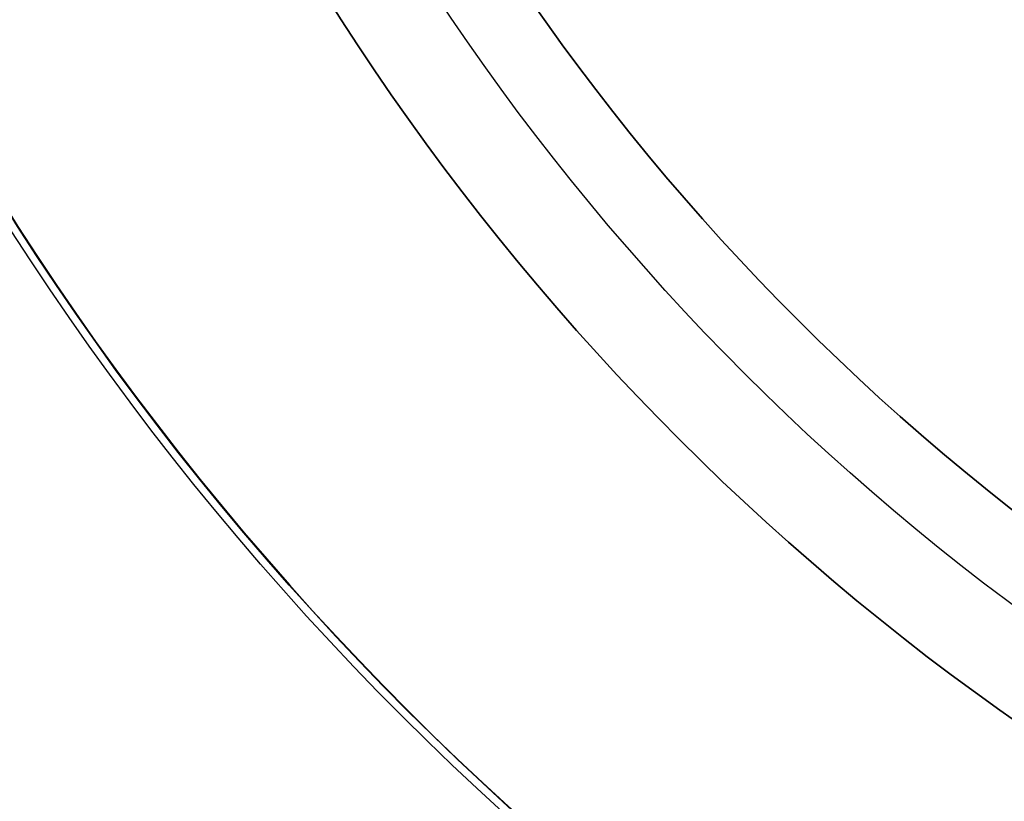
# Model space of a CAD drawing. Units: millimetres. Extents: x 71 to 5399, y -246 to 2899.
# Drawn here: x 2543 to 2597, y 1387 to 1430 of the extents above; entities that cross this region are included whole.
import ezdxf

# ---------------------------------------------------------------- set-up
doc = ezdxf.new("R2010")
doc.units = ezdxf.units.MM
doc.header["$LTSCALE"] = 10
for name, color, linetype, lineweight in [('Dimension (ISO)', 7, 'Continuous', 18), ('Visible (ISO)', 7, 'Continuous', 35), ('Visible Narrow (ISO)', 7, 'Continuous', 25)]:
    doc.layers.add(name, color=color, linetype=linetype, lineweight=lineweight)
doc.styles.add('Note Text (ISO)', font='arial.ttf')
doc.dimstyles.new('ISO FOR MARKETING', dxfattribs={"dimscale": 10, "dimtxt": 2.5, "dimasz": 2.5, "dimexe": 3.175, "dimexo": 2, "dimgap": 0.762, "dimtad": 1, "dimrnd": 1e-08, "dimdsep": 46, "dimtxsty": 'Note Text (ISO)', "dimcen": 0.09, "dimdle": 10, "dimclrd": 256, "dimclre": 256, "dimclrt": 256, "dimazin": 2, "dimtfac": 1.40208, "dimtdec": 1, "dimtmove": 0, "dimatfit": 3, "dimfxl": 1, "dimtolj": 1, "dimtzin": 0, "dimlwd": -1, "dimlwe": -1, "dimarcsym": 0})

# ---------------------------------------------------------------- blocks, each defined once
blk = doc.blocks.new('*D13')
at = {"layer": 'Defpoints', "color": 0, "transparency": 16777216}
for p in [(2399.319, 1503.392), (2675.119, 1503.392), (2455.619, 1283.892)]:
    blk.add_point(p, dxfattribs=at)
at = {"layer": 'Dimension (ISO)', "transparency": 16777216}
for p, q in [((2655.119, 1503.392), (2367.569, 1503.392)), ((2399.319, 1308.892), (2399.319, 1478.392)), ((2435.619, 1283.892), (2367.569, 1283.892))]:
    blk.add_line(p, q, dxfattribs=at)
for points in [[(2395.152, 1478.392), (2403.485, 1478.392), (2399.319, 1503.392)], [(2395.152, 1308.892), (2403.485, 1308.892), (2399.319, 1283.892)]]:
    blk.add_solid(points, dxfattribs=at)
at = {"layer": 'Dimension (ISO)', "transparency": 16777216, "char_height": 25, "attachment_point": 1, "rotation": 90, "style": 'Note Text (ISO)'}
for s, insert in [('\\A1;219.5 mm', (2366.17, 1317.636)), ('\\A1;8.64 in', (2406.939, 1343.122))]:
    blk.add_mtext(s, dxfattribs=dict(at, insert=insert))

msp = doc.modelspace()

# ---------------------------------------------------------------- linework, layer by layer
at = {"layer": 'Visible (ISO)'}
for radius in [197.4, 197, 157, 136.095, 126.93]:
    msp.add_circle((2675.119, 1503.392), radius, dxfattribs=at)
at = {"layer": 'Visible Narrow (ISO)'}
for radius in [196.982, 196.402, 157.439, 157.019, 131.043]:
    msp.add_circle((2675.119, 1503.392), radius, dxfattribs=at)

# ---------------------------------------------------------------- dimensions: what is measured, and where the dimension line sits
at = {"layer": 'Dimension (ISO)'}
dim = msp.add_linear_dim(base=(2399.319, 1503.392), p1=(2455.619, 1283.892), p2=(2675.119, 1503.392), angle=90, text='<> mm\\X8.64 in', dimstyle='ISO FOR MARKETING', override={"dimgap": 0.762, "dimdec": 2, "dimpost": '', "dimtol": 0, "dimlim": 0, "dimtp": 0, "dimtm": 0, "dimtdec": 1, "dimtofl": 0, "dimatfit": 1, "dimtvp": -0.25}, dxfattribs=at)
dim.commit()
dim.dimension.update_dxf_attribs({"geometry": '*D13', "text_midpoint": (2399.319, 1393.642), "dimtype": 160})

doc.saveas('drawing.dxf')
